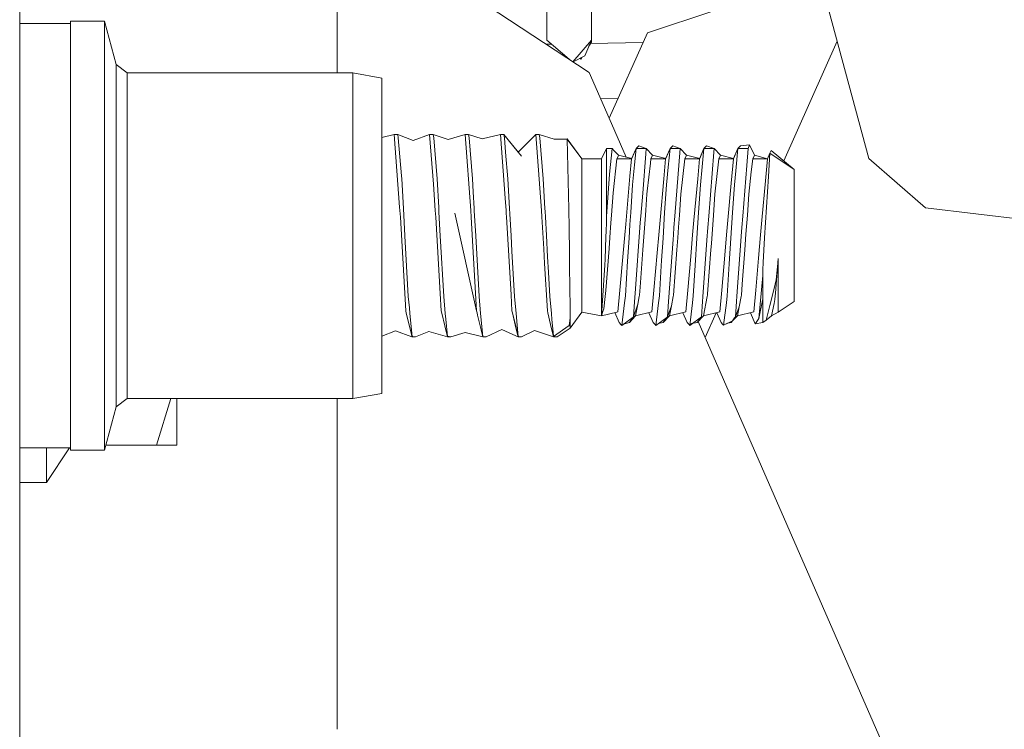
# Model space of a CAD drawing. Units: millimetres. Extents: x -1525 to 1837, y 191 to 3420.
# Drawn here: x 435 to 523, y 1193 to 1256 of the extents above; entities that cross this region are included whole.
import ezdxf

# ---------------------------------------------------------------- set-up
doc = ezdxf.new("R2010")
doc.units = ezdxf.units.MM
doc.layers.add('1', color=7, linetype='Continuous', true_color=0xffffff)

msp = doc.modelspace()

# ---------------------------------------------------------------- linework, layer by layer
at = {"layer": '1', "color": 18, "linetype": 'Continuous', "lineweight": 13}
for p, q in [((434.974998, 1012.699932), (434.974998, 1279.399991)), ((482.288569, 1263.726751), (482.288569, 1254.651994)), ((486.288577, 1254.651994), (486.288577, 1258.652091)), ((507.206917, 1258.80909), (511.16991, 1244.019002)), ((463.475019, 1251.708955), (463.475019, 1257.750034)), ((476.932883, 1257.750034), (486.095577, 1251.755685)), ((497.268558, 1257.277727), (491.304874, 1255.314678)), ((434.974998, 1256.153941), (439.521611, 1256.153941)), ((434.974998, 1256.152987), (439.521611, 1256.152987)), ((439.521611, 1256.344557), (439.521611, 1256.343484)), ((442.597508, 1256.344557), (439.521611, 1256.344557)), ((439.521611, 1256.343484), (439.521611, 1253.765672)), ((442.597508, 1256.343484), (439.521611, 1256.343484)), ((442.597508, 1256.343484), (442.597508, 1256.344557)), ((443.637818, 1252.462), (442.597508, 1256.344557)), ((442.597508, 1253.765672), (442.597508, 1256.343484)), ((443.637818, 1252.461046), (442.597508, 1256.343484)), ((491.304874, 1255.314678), (487.891391, 1247.6479)), ((487.891397, 1247.647885), (491.304874, 1255.314678)), ((482.696924, 1254.295544), (482.225833, 1254.28732)), ((482.288599, 1254.643887), (482.288569, 1254.651994)), ((484.287834, 1252.938333), (482.288599, 1254.643887)), ((484.629278, 1252.714956), (486.288577, 1254.651994)), ((486.288577, 1254.651994), (485.702783, 1253.237814)), ((486.279398, 1254.460782), (486.068545, 1254.120808)), ((490.915001, 1254.439011), (486.215008, 1254.356961)), ((486.288577, 1254.651994), (486.279398, 1254.460782)), ((508.345726, 1254.558996), (503.560989, 1243.812294)), ((439.521611, 1253.765672), (439.521611, 1246.723264)), ((442.597508, 1253.765672), (442.597508, 1246.723264)), ((484.64835, 1252.702479), (485.702783, 1253.237814)), ((485.437319, 1253.103038), (485.344648, 1252.953619)), ((444.619209, 1251.708955), (443.637818, 1252.462)), ((443.637818, 1252.461046), (443.637818, 1252.462)), ((444.619209, 1251.708001), (443.637818, 1252.461046)), ((443.637818, 1250.403374), (443.637818, 1252.461046)), ((485.248146, 1253.006995), (485.344648, 1252.953619)), ((444.619209, 1251.708955), (464.868695, 1251.708955)), ((444.619209, 1251.708001), (444.619209, 1251.708955)), ((444.619209, 1251.708001), (464.868695, 1251.708001)), ((444.619209, 1249.7513), (444.619209, 1251.708001)), ((464.868695, 1251.708955), (464.868695, 1251.708001)), ((464.868695, 1251.708955), (467.461586, 1251.251787)), ((464.868695, 1251.708001), (464.868695, 1244.405478)), ((464.868695, 1251.708001), (467.461586, 1251.250714)), ((486.095577, 1251.755685), (487.891391, 1247.6479)), ((486.095577, 1251.755685), (487.891391, 1247.6479)), ((443.637818, 1244.781941), (443.637818, 1250.403374)), ((467.461586, 1251.251787), (467.461586, 1251.250714)), ((467.461586, 1251.250714), (467.461586, 1244.176835)), ((444.619209, 1244.405478), (444.619209, 1249.7513)), ((487.130937, 1249.387379), (488.677883, 1249.414383)), ((487.891403, 1247.647871), (489.417062, 1244.158045)), ((439.521611, 1246.723264), (439.521611, 1237.102956)), ((442.597508, 1237.102956), (442.597508, 1246.723264)), ((468.590617, 1246.19171), (467.461586, 1245.912816)), ((468.590617, 1246.190757), (467.461586, 1245.911777)), ((468.590617, 1246.19171), (468.905985, 1246.191829)), ((468.590617, 1246.19171), (468.590792, 1246.190757)), ((468.590617, 1246.190757), (468.905985, 1246.190757)), ((468.590617, 1246.190757), (468.59169, 1246.184915)), ((468.59169, 1246.184915), (469.076514, 1239.669174)), ((468.905985, 1246.191829), (468.906169, 1246.190682)), ((468.905985, 1246.191829), (470.279723, 1245.637029)), ((468.905985, 1246.190757), (468.955725, 1245.880455)), ((468.905985, 1246.190757), (470.279723, 1245.636076)), ((471.765608, 1246.192425), (470.279723, 1245.637029)), ((471.765608, 1246.191353), (470.279723, 1245.636076)), ((471.765608, 1246.192425), (472.081006, 1246.192425)), ((471.765608, 1246.192425), (471.765805, 1246.191353)), ((471.765608, 1246.191353), (472.081006, 1246.191472)), ((471.765608, 1246.191353), (471.76668, 1246.185511)), ((472.099364, 1241.714567), (471.76668, 1246.185511)), ((472.081006, 1246.192425), (472.081167, 1246.191418)), ((472.081006, 1246.192425), (473.414898, 1245.744437)), ((472.081006, 1246.191472), (472.130746, 1245.88117)), ((472.081006, 1246.191472), (473.414898, 1245.743364)), ((474.940598, 1246.193022), (473.414898, 1245.744437)), ((474.940598, 1246.192068), (473.414898, 1245.743364)), ((475.255996, 1246.193141), (474.940598, 1246.193022)), ((474.940598, 1246.193022), (474.940773, 1246.192068)), ((474.940598, 1246.192068), (474.941671, 1246.186227)), ((475.255996, 1246.192068), (474.940598, 1246.192068)), ((474.941671, 1246.186227), (475.448982, 1239.368356)), ((475.255996, 1246.193141), (475.256178, 1246.192008)), ((475.255996, 1246.193141), (476.487786, 1245.785683)), ((475.255996, 1246.192068), (475.305736, 1245.881766)), ((475.255996, 1246.192068), (476.487786, 1245.78473)), ((478.115618, 1246.193618), (476.487786, 1245.785683)), ((478.115618, 1246.192664), (476.487786, 1245.78473)), ((478.430986, 1246.193737), (478.115618, 1246.193618)), ((478.115618, 1246.193618), (478.115797, 1246.192664)), ((478.430986, 1246.192783), (478.115618, 1246.192664)), ((478.115618, 1246.192664), (478.116691, 1246.186823)), ((478.116691, 1246.186823), (478.542298, 1240.466803)), ((478.430986, 1246.193737), (478.431177, 1246.192549)), ((478.430986, 1246.193737), (479.720765, 1244.605439)), ((478.430986, 1246.192783), (478.480726, 1245.882481)), ((478.430986, 1246.192783), (480.019927, 1244.235963)), ((481.290609, 1246.194333), (479.720295, 1244.606017)), ((481.290609, 1246.193379), (479.720297, 1244.604965)), ((481.290609, 1246.194333), (481.606007, 1246.194333)), ((481.290609, 1246.194333), (481.290784, 1246.193379)), ((481.290609, 1246.193379), (481.606007, 1246.193379)), ((481.290609, 1246.193379), (481.291682, 1246.187538)), ((481.440365, 1244.189352), (481.291682, 1246.187538)), ((481.606007, 1246.194333), (481.606168, 1246.193326)), ((481.606007, 1246.194333), (482.935429, 1245.755285)), ((481.606007, 1246.193379), (481.655747, 1245.883077)), ((481.606007, 1246.193379), (482.935429, 1245.754331)), ((468.955725, 1245.880455), (469.232827, 1242.483228)), ((472.130746, 1245.88117), (472.431272, 1242.19653)), ((475.606263, 1242.197126), (475.305736, 1245.881766)), ((478.584439, 1244.610995), (478.480726, 1245.882481)), ((481.655747, 1245.883077), (481.956273, 1242.198437)), ((484.102875, 1245.780677), (482.935429, 1245.755285)), ((484.102875, 1245.779723), (482.935429, 1245.754331)), ((484.102875, 1245.780677), (485.417515, 1243.991464)), ((484.102899, 1245.779691), (484.102875, 1245.780677)), ((484.102875, 1245.779723), (485.417515, 1243.990511)), ((484.254268, 1239.47878), (484.102875, 1245.779723)), ((490.292788, 1244.924873), (490.531385, 1245.17104)), ((490.292788, 1244.9238), (490.531385, 1245.170087)), ((491.209865, 1244.924992), (490.531385, 1245.17104)), ((491.209865, 1244.924039), (490.531385, 1245.170087)), ((493.34079, 1244.925469), (493.579388, 1245.171636)), ((493.34079, 1244.924396), (493.579388, 1245.170683)), ((494.237333, 1244.925586), (493.579388, 1245.171636)), ((494.237333, 1244.925586), (493.579388, 1245.171636)), ((494.237333, 1244.925586), (493.579388, 1245.171636)), ((494.237333, 1244.925586), (493.579388, 1245.171636)), ((494.237333, 1244.925586), (493.579388, 1245.171636)), ((494.237333, 1244.925586), (493.579388, 1245.171636)), ((494.23734, 1244.924629), (493.579388, 1245.170683)), ((494.23734, 1244.924629), (493.579388, 1245.170683)), ((494.23734, 1244.924629), (493.579388, 1245.170683)), ((496.388793, 1244.926065), (496.62739, 1245.172352)), ((496.388793, 1244.925112), (496.62739, 1245.171279)), ((497.30587, 1244.926304), (496.62739, 1245.172352)), ((497.30587, 1244.925231), (496.62739, 1245.171279)), ((499.436796, 1244.926661), (499.675333, 1245.172948)), ((499.436796, 1244.925708), (499.675333, 1245.171875)), ((500.459969, 1245.270938), (499.675333, 1245.172948)), ((500.459969, 1245.269865), (499.675333, 1245.171875)), ((500.353873, 1244.925827), (500.459969, 1245.269865)), ((500.459625, 1245.269822), (500.459969, 1245.270938)), ((500.459969, 1245.270938), (500.920653, 1244.32978)), ((500.459969, 1245.269865), (500.920653, 1244.328827)), ((443.637818, 1237.102956), (443.637818, 1244.781941)), ((444.619209, 1237.102956), (444.619209, 1244.405478)), ((464.868695, 1229.800433), (464.868695, 1244.405478)), ((478.584439, 1244.610995), (478.781253, 1242.197841)), ((487.195522, 1243.991822), (487.651318, 1244.924277)), ((487.195522, 1243.990868), (487.651318, 1244.923323)), ((487.651318, 1244.924277), (488.161862, 1244.924396)), ((487.651318, 1244.924277), (487.651318, 1244.923323)), ((487.651318, 1244.923323), (487.651497, 1243.787259)), ((487.651318, 1244.923323), (488.161862, 1244.923323)), ((488.161862, 1244.923323), (487.907201, 1242.627114)), ((488.161862, 1244.924396), (488.161743, 1244.923323)), ((488.161862, 1244.924396), (488.171428, 1244.911045)), ((488.161862, 1244.923323), (488.171428, 1244.910091)), ((488.268107, 1244.776338), (488.171428, 1244.911045)), ((488.268107, 1244.775385), (488.171428, 1244.910091)), ((488.728642, 1244.327277), (488.268107, 1244.776338)), ((488.728642, 1244.326323), (488.268107, 1244.775385)), ((488.679528, 1244.224399), (488.577485, 1244.012684)), ((488.679528, 1244.224399), (488.728642, 1244.326323)), ((488.728642, 1244.327277), (488.72833, 1244.326628)), ((489.90749, 1244.037484), (488.728642, 1244.327277)), ((489.907493, 1244.03653), (488.728642, 1244.326323)), ((489.887923, 1243.991464), (490.292788, 1244.9238)), ((489.907116, 1244.036623), (490.292788, 1244.924873)), ((490.292788, 1244.9238), (490.148246, 1243.464798)), ((490.292788, 1244.924873), (490.29265, 1244.923483)), ((490.292788, 1244.924873), (490.293827, 1244.924873)), ((490.292788, 1244.9238), (491.209865, 1244.924039)), ((490.887463, 1240.928024), (491.170913, 1244.44136)), ((491.170913, 1244.44136), (491.209865, 1244.924039)), ((491.207236, 1244.924992), (491.209865, 1244.924992)), ((491.20979, 1244.924066), (491.209865, 1244.924992)), ((491.776645, 1244.327992), (491.209865, 1244.924992)), ((491.776645, 1244.326919), (491.209865, 1244.924039)), ((491.615117, 1243.991822), (491.776645, 1244.326919)), ((491.776302, 1244.327281), (491.776645, 1244.327992)), ((492.95554, 1244.038188), (491.776645, 1244.327992)), ((492.955495, 1244.037126), (491.776645, 1244.326919)), ((492.935926, 1243.99206), (493.34079, 1244.924396)), ((492.955119, 1244.037219), (493.34079, 1244.925469)), ((493.175447, 1243.255705), (493.34079, 1244.924396)), ((493.340653, 1244.924079), (493.34079, 1244.925469)), ((493.34183, 1244.925469), (493.34079, 1244.925469)), ((494.257867, 1244.924635), (493.34079, 1244.924396)), ((493.767828, 1238.851041), (494.257867, 1244.924635)), ((494.257867, 1244.925588), (494.234784, 1244.925585)), ((494.25779, 1244.924635), (494.257867, 1244.925588)), ((494.257867, 1244.925588), (494.265378, 1244.915098)), ((494.257867, 1244.924635), (494.265378, 1244.914144)), ((494.824648, 1244.328588), (494.265378, 1244.915098)), ((494.824648, 1244.327635), (494.265378, 1244.914144)), ((494.824648, 1244.327635), (494.671285, 1244.009346)), ((494.824648, 1244.328588), (494.824343, 1244.327955)), ((496.003543, 1244.038784), (494.824648, 1244.328588)), ((496.003505, 1244.037743), (494.824648, 1244.327635)), ((495.983928, 1243.992656), (496.388793, 1244.925112)), ((496.003131, 1244.037835), (496.388793, 1244.926065)), ((496.224999, 1243.271917), (496.388793, 1244.925112)), ((496.388671, 1244.92483), (496.388793, 1244.926065)), ((496.388793, 1244.926065), (496.389718, 1244.926065)), ((496.388793, 1244.925112), (497.30587, 1244.925231)), ((496.81583, 1238.851637), (497.278512, 1244.58608)), ((497.278512, 1244.58608), (497.30587, 1244.925231)), ((497.302914, 1244.926303), (497.30587, 1244.926304)), ((497.305786, 1244.925261), (497.30587, 1244.926304)), ((497.872651, 1244.329184), (497.30587, 1244.926304)), ((497.872651, 1244.328231), (497.30587, 1244.925231)), ((497.711122, 1243.993014), (497.872651, 1244.328231)), ((497.872346, 1244.328552), (497.872651, 1244.329184)), ((499.051524, 1244.039379), (497.872651, 1244.329184)), ((499.051524, 1244.039379), (497.872651, 1244.329184)), ((499.051524, 1244.039379), (497.872651, 1244.329184)), ((499.051524, 1244.039379), (497.872651, 1244.329184)), ((499.051524, 1244.039379), (497.872651, 1244.329184)), ((499.051524, 1244.039379), (497.872651, 1244.329184)), ((499.051569, 1244.038415), (497.872651, 1244.328231)), ((499.031961, 1243.993253), (499.436796, 1244.925708)), ((499.05115, 1244.038518), (499.436796, 1244.926661)), ((499.23867, 1242.925614), (499.436796, 1244.925708)), ((499.436796, 1244.926661), (499.436673, 1244.925426)), ((499.436796, 1244.926661), (499.43772, 1244.926661)), ((499.436796, 1244.925708), (500.353873, 1244.925827)), ((500.230849, 1243.400782), (500.353873, 1244.925827)), ((500.759125, 1243.99361), (500.920653, 1244.328827)), ((500.920422, 1244.3293), (500.920653, 1244.32978)), ((502.079904, 1243.994921), (500.920653, 1244.32978)), ((502.079904, 1243.993849), (500.920653, 1244.328827)), ((502.079904, 1243.994921), (502.298534, 1244.498342)), ((502.079904, 1243.993849), (502.298534, 1244.497389)), ((502.165616, 1242.426246), (502.298534, 1244.497389)), ((502.298462, 1244.497223), (502.298534, 1244.498342)), ((502.298534, 1244.498342), (502.431512, 1244.760722)), ((502.298534, 1244.497389), (502.431512, 1244.759768)), ((502.298534, 1244.498342), (502.298895, 1244.498101)), ((502.298534, 1244.497389), (504.467726, 1243.049949)), ((502.431512, 1244.760722), (504.467726, 1243.050903)), ((502.431512, 1244.759768), (504.467726, 1243.049949)), ((467.461586, 1244.176835), (467.461586, 1230.029076)), ((481.440365, 1244.189352), (481.799006, 1239.369482)), ((485.417515, 1243.991464), (486.263529, 1243.991635)), ((485.417515, 1243.991464), (485.417515, 1243.990511)), ((485.417515, 1243.990511), (486.263104, 1243.990681)), ((485.417515, 1243.990511), (485.417872, 1242.092259)), ((486.263106, 1243.990681), (487.195522, 1243.990868)), ((486.26353, 1243.991635), (487.195522, 1243.991822)), ((487.195522, 1243.991822), (487.195522, 1243.990869)), ((487.195522, 1243.990868), (487.195671, 1242.990464)), ((487.652391, 1238.837928), (487.651497, 1243.787259)), ((488.229692, 1240.936011), (488.567114, 1243.991107)), ((488.567114, 1243.991107), (488.577485, 1244.012684)), ((488.567114, 1243.991107), (489.887923, 1243.991464)), ((489.74821, 1242.434829), (489.887923, 1243.991464)), ((489.969969, 1241.665453), (490.148246, 1243.464798)), ((491.299182, 1241.103262), (491.574138, 1243.617028)), ((491.574138, 1243.617028), (491.615117, 1243.991822)), ((492.935926, 1243.99206), (491.615117, 1243.991822)), ((492.775023, 1242.199272), (492.935926, 1243.99206)), ((494.663119, 1243.992418), (494.317591, 1240.833372)), ((494.663119, 1243.992418), (494.671285, 1244.009346)), ((494.663119, 1243.992418), (495.983928, 1243.992656)), ((495.824605, 1242.21763), (495.983928, 1243.992656)), ((497.682273, 1243.728846), (497.365594, 1240.833968)), ((497.682273, 1243.728846), (497.711122, 1243.993014)), ((499.031961, 1243.993253), (497.711122, 1243.993014)), ((498.836994, 1241.821498), (499.031961, 1243.993253)), ((499.863803, 1238.852233), (500.230849, 1243.400782)), ((500.632644, 1242.837518), (500.759125, 1243.99361)), ((502.079904, 1243.993849), (500.759125, 1243.99361)), ((501.904547, 1242.039889), (502.079904, 1243.993849)), ((502.079904, 1243.994921), (502.076193, 1243.994921)), ((502.079904, 1243.994921), (502.07981, 1243.993876)), ((511.16991, 1244.019002), (516.255379, 1239.614099)), ((469.232827, 1242.483228), (469.256252, 1242.195815)), ((487.196535, 1238.603443), (487.195671, 1242.990464)), ((487.652391, 1238.837928), (487.907201, 1242.627114)), ((489.395082, 1238.500804), (489.74821, 1242.434829)), ((493.175447, 1243.255705), (493.017972, 1241.666049)), ((496.224999, 1243.271917), (496.065974, 1241.666645)), ((499.23867, 1242.925614), (499.113977, 1241.667241)), ((500.632644, 1242.837518), (500.413597, 1240.834564)), ((504.462195, 1243.054594), (504.467726, 1243.050903)), ((504.467726, 1243.050903), (504.468799, 1238.995641)), ((504.467726, 1243.047484), (504.467726, 1243.050903)), ((504.467726, 1243.049949), (504.468799, 1238.994688)), ((504.469216, 1235.239357), (504.467726, 1243.049949)), ((469.409972, 1239.541143), (469.256252, 1242.195815)), ((472.099364, 1241.714567), (472.274005, 1239.367455)), ((472.580473, 1239.619297), (472.431272, 1242.19653)), ((475.673199, 1241.041034), (475.606263, 1242.197126)), ((478.934973, 1239.543051), (478.781253, 1242.197841)), ((482.109964, 1239.543766), (481.956273, 1242.198437)), ((485.417872, 1242.092256), (485.418549, 1238.496144)), ((489.969969, 1241.665453), (489.810854, 1239.187807)), ((492.443085, 1238.5014), (492.775023, 1242.199272)), ((493.017972, 1241.666049), (492.858857, 1239.188403)), ((495.824605, 1242.21763), (495.491087, 1238.501996)), ((496.065974, 1241.666645), (495.90686, 1239.188999)), ((498.836994, 1241.821498), (498.53909, 1238.502711)), ((499.113977, 1241.667241), (498.954833, 1239.189595)), ((501.904547, 1242.039889), (501.587093, 1238.503307)), ((501.811147, 1236.902088), (502.165616, 1242.426246)), ((475.673199, 1241.041034), (475.759983, 1239.542454)), ((488.229692, 1240.936011), (488.087177, 1238.946289)), ((490.887463, 1240.928024), (490.719855, 1238.850445)), ((491.269588, 1240.832776), (491.16686, 1239.392652)), ((491.299182, 1241.103262), (491.269588, 1240.832776)), ((494.317591, 1240.833372), (494.183689, 1238.95666)), ((497.365594, 1240.833968), (497.231662, 1238.957256)), ((500.413597, 1240.834564), (500.279725, 1238.957852)), ((478.542298, 1240.466803), (478.624016, 1239.368767)), ((469.076514, 1239.669174), (469.099015, 1239.366859)), ((469.099015, 1239.366859), (469.142735, 1238.779277)), ((469.409972, 1239.541143), (469.551116, 1237.103552)), ((472.274005, 1239.367455), (472.317725, 1238.779873)), ((472.584963, 1239.541739), (472.580473, 1239.619295)), ((472.584963, 1239.541739), (472.603738, 1239.217848)), ((472.726107, 1237.104148), (472.603738, 1239.217848)), ((475.980431, 1230.350345), (474.032283, 1239.128083)), ((475.448984, 1239.368335), (475.448996, 1239.36817)), ((475.448996, 1239.36817), (475.492716, 1238.780588)), ((475.759983, 1239.542454), (475.771699, 1239.340124)), ((475.7717, 1239.340102), (475.901127, 1237.104863)), ((478.624016, 1239.368767), (478.64485, 1239.088768)), ((478.644852, 1239.088736), (478.667736, 1238.781184)), ((478.934973, 1239.543051), (478.962889, 1239.060944)), ((478.962891, 1239.060911), (479.076117, 1237.105459)), ((481.799006, 1239.369482), (481.840697, 1238.809175)), ((482.109964, 1239.543766), (482.12567, 1239.272684)), ((482.154092, 1238.781757), (482.12567, 1239.272684)), ((484.273165, 1238.692254), (484.254268, 1239.478758)), ((488.087177, 1238.946289), (488.038513, 1238.266916)), ((489.810854, 1239.187807), (489.742149, 1238.11786)), ((491.135716, 1238.956064), (490.912467, 1235.826939)), ((491.166857, 1239.392618), (491.135716, 1238.956064)), ((492.858857, 1239.188403), (492.711425, 1236.892551)), ((494.183689, 1238.95666), (494.106877, 1237.879999)), ((495.90686, 1239.188999), (495.759428, 1236.893147)), ((497.231662, 1238.957256), (497.049451, 1236.40272)), ((498.954833, 1239.189595), (498.80743, 1236.893743)), ((500.157118, 1237.240046), (500.279725, 1238.957852)), ((504.470289, 1231.185049), (504.468799, 1238.995641)), ((504.470289, 1231.184095), (504.468799, 1238.994688)), ((516.255379, 1239.614099), (627.713651, 1226.329878)), ((469.508767, 1232.452124), (469.142735, 1238.779277)), ((472.714484, 1231.921643), (472.317725, 1238.779873)), ((475.492716, 1238.780588), (475.980431, 1230.350345)), ((479.072243, 1231.789082), (478.667736, 1238.781184)), ((481.8407, 1238.809138), (481.842726, 1238.781899)), ((482.008636, 1235.914201), (481.842726, 1238.781899)), ((482.251108, 1237.106055), (482.154094, 1238.781719)), ((484.274257, 1238.596261), (484.273165, 1238.692254)), ((484.317005, 1234.837502), (484.274258, 1238.596231)), ((485.418549, 1238.496119), (485.418618, 1238.132447)), ((485.418618, 1238.132447), (485.419214, 1234.936565)), ((487.196585, 1238.340579), (487.196535, 1238.603443)), ((487.197369, 1234.208792), (487.196585, 1238.340563)), ((487.634885, 1238.302217), (487.609118, 1237.513751)), ((487.652391, 1238.837928), (487.634885, 1238.302231)), ((488.038512, 1238.266904), (487.944394, 1236.95299)), ((489.363681, 1238.150968), (489.275485, 1237.168401)), ((489.395082, 1238.500804), (489.363681, 1238.150973)), ((489.742149, 1238.117856), (489.663422, 1236.891836)), ((490.674331, 1238.286389), (490.637392, 1237.828702)), ((490.719855, 1238.850445), (490.674337, 1238.286464)), ((492.443085, 1238.5014), (492.323488, 1237.169117)), ((493.767828, 1238.851041), (493.685395, 1237.829298)), ((495.491087, 1238.501996), (495.371491, 1237.169713)), ((496.81583, 1238.851637), (496.733397, 1237.829894)), ((498.53909, 1238.502711), (498.419464, 1237.170309)), ((499.863803, 1238.852233), (499.78143, 1237.83049)), ((501.587093, 1238.503307), (501.467526, 1237.170905)), ((487.609118, 1237.513751), (487.593055, 1237.011641)), ((489.275485, 1237.168401), (489.131898, 1235.540718)), ((490.637392, 1237.828702), (490.242302, 1232.323259)), ((492.18294, 1235.575885), (492.323488, 1237.169117)), ((493.608742, 1236.761164), (493.63783, 1237.166494)), ((493.685395, 1237.829298), (493.63783, 1237.166494)), ((494.106877, 1237.879998), (494.037747, 1236.911029)), ((495.371491, 1237.169713), (495.202094, 1235.249728)), ((496.733397, 1237.829894), (496.65159, 1236.689895)), ((498.419464, 1237.170309), (498.260617, 1235.369533)), ((499.340538, 1231.687214), (499.754965, 1237.461895)), ((499.78143, 1237.83049), (499.754965, 1237.461895)), ((500.157118, 1237.240046), (500.056446, 1235.828847)), ((501.467526, 1237.170905), (501.282275, 1235.071748)), ((439.521611, 1237.102956), (439.521611, 1227.482766)), ((442.597508, 1237.102956), (442.597508, 1227.482766)), ((443.637818, 1229.42397), (443.637818, 1237.102956)), ((444.619209, 1229.800433), (444.619209, 1237.102956)), ((469.852835, 1231.634945), (469.551116, 1237.103552)), ((473.027855, 1231.63566), (472.726107, 1237.104148)), ((476.202846, 1231.636256), (475.901127, 1237.104863)), ((479.076117, 1237.105459), (479.15262, 1235.718817)), ((482.355505, 1235.214101), (482.251108, 1237.106055)), ((487.593055, 1237.011641), (487.528145, 1234.984845)), ((487.944394, 1236.95299), (487.873226, 1235.959262)), ((489.663422, 1236.891836), (489.531964, 1234.819621)), ((492.711425, 1236.892551), (492.582977, 1234.867424)), ((493.208468, 1231.183499), (493.608742, 1236.761162)), ((494.037747, 1236.911029), (493.96047, 1235.827655)), ((495.759428, 1236.893147), (495.602816, 1234.424204)), ((496.288389, 1231.628865), (496.65159, 1236.689895)), ((497.049451, 1236.40272), (497.008502, 1235.828251)), ((498.80743, 1236.893743), (498.660982, 1234.585971)), ((501.710713, 1234.690398), (501.811147, 1236.902088)), ((479.377836, 1231.636852), (479.15262, 1235.718817)), ((482.008636, 1235.914201), (482.084363, 1234.605107)), ((487.593472, 1232.190341), (487.873226, 1235.959262)), ((489.131898, 1235.540718), (488.838166, 1232.21156)), ((490.912467, 1235.826939), (490.654916, 1232.486814)), ((492.18294, 1235.575885), (491.886169, 1232.212275)), ((493.64838, 1231.779903), (493.96047, 1235.827655)), ((496.703684, 1231.875509), (497.008502, 1235.828251)), ((497.982204, 1232.213467), (498.260617, 1235.369533)), ((500.056446, 1235.828847), (499.82018, 1232.764522)), ((482.084365, 1234.605077), (482.330412, 1230.351657)), ((482.432276, 1233.822793), (482.355506, 1235.214071)), ((484.322697, 1234.337538), (484.317005, 1234.837502)), ((485.419214, 1234.936565), (485.419661, 1233.277172)), ((487.494171, 1234.461039), (487.528145, 1234.984845)), ((489.333719, 1231.694549), (489.531964, 1234.819621)), ((492.582977, 1234.867424), (492.55263, 1234.389086)), ((495.202094, 1235.249728), (494.934171, 1232.212871)), ((498.660982, 1234.585971), (498.477757, 1231.696457)), ((501.030147, 1232.214063), (501.282275, 1235.071748)), ((501.680732, 1234.030575), (501.710713, 1234.690398)), ((502.796518, 1231.953534), (503.0545, 1235.059828)), ((503.043234, 1234.943718), (502.869785, 1233.149141)), ((503.0545, 1235.059828), (503.043234, 1234.943718)), ((503.0545, 1235.059828), (503.0545, 1234.940141)), ((503.055096, 1232.634395), (503.0545, 1234.940141)), ((504.469216, 1235.239357), (504.470289, 1231.184095)), ((482.552856, 1231.637567), (482.432276, 1233.822793)), ((484.365046, 1230.614752), (484.322697, 1234.337538)), ((487.197816, 1232.490629), (487.197369, 1234.208792)), ((487.259477, 1230.840892), (487.494171, 1234.461039)), ((492.55263, 1234.38908), (492.381722, 1231.695145)), ((495.602816, 1234.424204), (495.429724, 1231.695861)), ((501.658201, 1233.533949), (501.680732, 1234.030575)), ((485.420465, 1230.235666), (485.419661, 1233.277172)), ((499.820174, 1232.76444), (499.744356, 1231.781095)), ((499.82018, 1232.764519), (499.820174, 1232.764442)), ((501.658201, 1233.533949), (501.317561, 1229.677528)), ((501.658797, 1231.434077), (501.658201, 1233.533949)), ((502.869785, 1233.149141), (502.647161, 1232.248276)), ((469.63042, 1230.349153), (469.508767, 1232.452124)), ((472.714484, 1231.921643), (472.805411, 1230.349749)), ((487.198472, 1229.899853), (487.197816, 1232.490629)), ((487.593472, 1232.190341), (487.527966, 1231.64162)), ((488.838166, 1232.21156), (488.665998, 1230.260104)), ((490.242302, 1232.323259), (490.160465, 1231.182784)), ((490.654916, 1232.486814), (490.600377, 1231.779307)), ((491.886169, 1232.212275), (491.714001, 1230.2607)), ((494.934171, 1232.212871), (494.761974, 1230.261415)), ((496.703684, 1231.875509), (496.696383, 1231.780499)), ((497.982204, 1232.213467), (497.809947, 1230.262011)), ((501.030147, 1232.214063), (500.858009, 1230.262607)), ((502.297136, 1230.831927), (502.647161, 1232.248276)), ((502.750337, 1231.39748), (502.796518, 1231.953534)), ((503.055123, 1232.534358), (503.055096, 1232.634395)), ((503.055751, 1230.239362), (503.055123, 1232.534358)), ((469.946533, 1230.627507), (469.852835, 1231.634945)), ((473.027855, 1231.63566), (473.167539, 1230.133504)), ((476.202846, 1231.636256), (476.342529, 1230.1341)), ((479.072243, 1231.789082), (479.155421, 1230.351061)), ((479.377836, 1231.636852), (479.517549, 1230.134815)), ((482.552856, 1231.637567), (482.69254, 1230.135411)), ((487.527966, 1231.64162), (487.398207, 1230.554551)), ((489.257395, 1231.071919), (489.010572, 1229.057878)), ((489.333719, 1231.694549), (489.257395, 1231.071919)), ((490.160465, 1231.182784), (490.063071, 1229.826063)), ((490.45217, 1230.972141), (490.063071, 1229.826063)), ((490.45217, 1230.972141), (490.255594, 1229.901522)), ((490.577281, 1231.653541), (490.45217, 1230.972141)), ((490.600377, 1231.779307), (490.577281, 1231.653541)), ((492.305398, 1231.072515), (492.058575, 1229.058594)), ((492.381722, 1231.695145), (492.305398, 1231.072515)), ((493.208468, 1231.183499), (493.111074, 1229.826659)), ((493.625283, 1231.654137), (493.472844, 1230.823964)), ((493.64838, 1231.779903), (493.625283, 1231.654137)), ((495.353401, 1231.073231), (495.106578, 1229.05919)), ((495.429724, 1231.695861), (495.353401, 1231.073231)), ((496.256441, 1231.184095), (496.159077, 1229.827255)), ((496.288389, 1231.628865), (496.256441, 1231.184095)), ((496.673286, 1231.654733), (496.35157, 1229.902834)), ((496.696383, 1231.780499), (496.673286, 1231.654733)), ((498.401403, 1231.073827), (498.154581, 1229.059786)), ((498.477757, 1231.696457), (498.401403, 1231.073827)), ((499.304473, 1231.184691), (499.207079, 1229.827851)), ((499.304473, 1231.184691), (499.340538, 1231.687214)), ((499.721289, 1231.655449), (499.550641, 1230.726212)), ((499.744356, 1231.781095), (499.721289, 1231.655449)), ((501.658797, 1231.434077), (501.317561, 1229.677528)), ((501.659334, 1229.306668), (501.658797, 1231.434077)), ((502.439618, 1229.902953), (502.674043, 1231.030434)), ((502.746642, 1231.379598), (502.674043, 1231.030434)), ((502.750337, 1231.39748), (502.746642, 1231.379598)), ((503.055751, 1230.239362), (504.470289, 1231.184095)), ((504.470288, 1231.187515), (504.470289, 1231.185049)), ((504.470289, 1231.185049), (504.470289, 1231.185049)), ((469.63042, 1230.349153), (469.674081, 1230.165452)), ((469.674081, 1230.165452), (470.126688, 1228.261679)), ((469.946533, 1230.627507), (469.992548, 1230.132788)), ((469.992548, 1230.132788), (470.185041, 1228.062958)), ((472.805411, 1230.349749), (472.849101, 1230.166048)), ((473.125905, 1229.001611), (472.849101, 1230.166048)), ((473.167539, 1230.133504), (473.21561, 1229.616612)), ((475.980431, 1230.350345), (476.024091, 1230.166763)), ((476.024091, 1230.166763), (476.068705, 1229.979128)), ((476.342529, 1230.1341), (476.535052, 1228.06415)), ((479.155421, 1230.351061), (479.199082, 1230.167359)), ((479.199082, 1230.167359), (479.52022, 1228.845945)), ((479.199082, 1230.167359), (479.515665, 1228.835715)), ((479.517549, 1230.134815), (479.617159, 1229.063675)), ((482.330412, 1230.351657), (482.374072, 1230.167955)), ((482.374072, 1230.167955), (482.619464, 1229.135841)), ((482.69254, 1230.135411), (482.744664, 1229.575008)), ((484.365135, 1230.382174), (484.365046, 1230.614752)), ((484.365284, 1230.026454), (484.365135, 1230.382174)), ((484.365791, 1228.799075), (485.420465, 1230.235666)), ((485.420465, 1230.235666), (487.198472, 1229.899853)), ((487.198472, 1229.899853), (487.259477, 1230.840892)), ((487.198472, 1229.899853), (487.323821, 1230.310649)), ((487.198472, 1229.899853), (488.554031, 1230.251163)), ((487.398207, 1230.554551), (487.323821, 1230.310649)), ((488.380046, 1230.206073), (488.772124, 1229.304045)), ((488.665998, 1230.260104), (488.554031, 1230.251163)), ((490.255594, 1229.901522), (491.714001, 1230.2607)), ((491.434488, 1230.191861), (491.820127, 1229.304761)), ((493.472844, 1230.823964), (493.111074, 1229.826659)), ((493.472844, 1230.823964), (493.303597, 1229.902118)), ((493.303597, 1229.902118), (494.761974, 1230.261415)), ((494.48245, 1230.19255), (494.868129, 1229.305357)), ((496.35157, 1229.902834), (497.809947, 1230.262011)), ((497.493297, 1230.184025), (496.500734, 1227.95469)), ((497.530417, 1230.193167), (497.916162, 1229.305953)), ((499.550641, 1230.726212), (499.207079, 1229.827851)), ((499.550641, 1230.726212), (499.399602, 1229.90343)), ((500.858009, 1230.262607), (499.399602, 1229.90343)), ((500.577487, 1230.19352), (500.989377, 1229.193419)), ((501.971781, 1229.515404), (502.297136, 1230.831926)), ((502.439618, 1229.902953), (503.055751, 1230.239362)), ((443.637818, 1223.802537), (443.637818, 1229.42397)), ((444.619209, 1224.454612), (444.619209, 1229.800433)), ((464.868695, 1222.498029), (464.868695, 1229.800433)), ((467.461586, 1222.955197), (467.461586, 1230.029076)), ((473.21561, 1229.616612), (473.360032, 1228.063554)), ((476.068705, 1229.979128), (476.383924, 1228.653044)), ((482.744664, 1229.575008), (482.849985, 1228.44252)), ((484.365404, 1229.7059), (484.280705, 1229.057997)), ((484.365404, 1229.7059), (484.365284, 1230.026454)), ((484.365404, 1229.7059), (484.365791, 1228.799075)), ((488.772124, 1229.304045), (488.962412, 1229.107708)), ((489.010572, 1229.057878), (490.041643, 1229.796141)), ((489.689201, 1229.304284), (489.151648, 1229.158891)), ((490.255594, 1229.901522), (489.689201, 1229.304284)), ((489.689201, 1229.304284), (490.041643, 1229.796141)), ((490.041643, 1229.796141), (490.063071, 1229.826063)), ((491.820127, 1229.304761), (491.967142, 1229.153007)), ((492.058575, 1229.058594), (493.063509, 1229.760259)), ((492.737204, 1229.30488), (492.283019, 1229.215305)), ((492.737204, 1229.30488), (492.283019, 1229.215305)), ((492.737204, 1229.30488), (492.283019, 1229.215305)), ((493.303597, 1229.902118), (492.737204, 1229.30488)), ((492.737204, 1229.30488), (493.063509, 1229.760259)), ((493.063509, 1229.760259), (493.111074, 1229.826659)), ((494.868129, 1229.305357), (495.018959, 1229.149669)), ((496.159077, 1229.827255), (495.106578, 1229.05919)), ((495.312301, 1229.209317), (495.106578, 1229.05919)), ((495.312301, 1229.209317), (495.106578, 1229.05919)), ((495.785207, 1229.305476), (495.312301, 1229.209317)), ((495.785207, 1229.305476), (495.312301, 1229.209317)), ((496.35157, 1229.902834), (495.785207, 1229.305476)), ((495.785207, 1229.305476), (496.159077, 1229.827255)), ((495.870759, 1229.39571), (513.250615, 1189.640627)), ((497.916162, 1229.305953), (498.041809, 1229.176134)), ((498.154581, 1229.059786), (498.956084, 1229.477614)), ((498.154581, 1229.059786), (498.532424, 1229.256758)), ((498.154581, 1229.059786), (498.532424, 1229.256758)), ((498.833239, 1229.306191), (498.532424, 1229.256758)), ((498.833239, 1229.306191), (498.956084, 1229.477614)), ((499.399602, 1229.90343), (498.956084, 1229.477614)), ((499.141872, 1229.736894), (498.956084, 1229.477614)), ((499.141872, 1229.736894), (499.207079, 1229.827851)), ((501.659334, 1229.306668), (500.989377, 1229.193419)), ((501.062512, 1229.301304), (500.989377, 1229.193419)), ((501.062512, 1229.301304), (501.307487, 1229.662627)), ((501.317561, 1229.677528), (501.307487, 1229.662627)), ((501.659334, 1229.306668), (501.971781, 1229.515404)), ((501.971781, 1229.515404), (502.439618, 1229.902953)), ((467.461586, 1228.083036), (468.690068, 1228.565305)), ((470.182002, 1228.028983), (468.690068, 1228.565305)), ((470.4974, 1228.028983), (471.692026, 1228.513092)), ((473.356992, 1228.029579), (471.692026, 1228.513092)), ((473.125905, 1229.001611), (473.360032, 1228.063554)), ((473.356992, 1228.029579), (473.125905, 1229.001611)), ((473.67239, 1228.029698), (474.944681, 1228.411525)), ((476.532012, 1228.030294), (474.944681, 1228.411525)), ((476.383924, 1228.653044), (476.532012, 1228.030294)), ((476.535052, 1228.06415), (476.383924, 1228.653044)), ((476.84738, 1228.030294), (478.244573, 1228.672236)), ((479.247127, 1228.232568), (478.244573, 1228.672236)), ((479.515669, 1228.835696), (479.707003, 1228.03089)), ((479.520224, 1228.845926), (479.710042, 1228.064865)), ((479.617161, 1229.06365), (479.710042, 1228.064865)), ((480.022401, 1228.03089), (481.18937, 1228.608698)), ((482.881993, 1228.031486), (481.18937, 1228.608698)), ((482.619464, 1229.135841), (482.881993, 1228.031486)), ((482.619464, 1229.135841), (482.885033, 1228.065461)), ((482.885033, 1228.065461), (482.849985, 1228.44252)), ((482.885033, 1228.065461), (484.280705, 1229.057997)), ((483.197391, 1228.031605), (484.365791, 1228.799075)), ((489.010572, 1229.057878), (488.962412, 1229.107708)), ((489.151648, 1229.158891), (489.010572, 1229.057878)), ((489.151648, 1229.158891), (489.010572, 1229.057878)), ((492.058575, 1229.058594), (491.967142, 1229.153007)), ((495.106578, 1229.05919), (495.018959, 1229.149669)), ((498.154581, 1229.059786), (498.041809, 1229.176134)), ((439.521611, 1227.482766), (439.521611, 1220.440239)), ((442.597508, 1220.440239), (442.597508, 1227.482766)), ((470.126688, 1228.261679), (470.182002, 1228.028983)), ((470.172956, 1228.19291), (470.126688, 1228.261679)), ((470.4974, 1228.028983), (470.182002, 1228.028983)), ((470.266402, 1228.054017), (470.185041, 1228.062958)), ((470.4974, 1228.028983), (470.266402, 1228.054017)), ((473.356992, 1228.029579), (473.67239, 1228.029698)), ((473.521471, 1228.04603), (473.360032, 1228.063554)), ((473.67239, 1228.029698), (473.521471, 1228.04603)), ((476.532012, 1228.030294), (476.84738, 1228.030294)), ((476.535052, 1228.06415), (476.817429, 1228.033513)), ((476.84738, 1228.030294), (476.817429, 1228.033513)), ((479.707003, 1228.03089), (479.247137, 1228.232563)), ((479.707003, 1228.03089), (480.022401, 1228.03089)), ((479.761809, 1228.059262), (479.710042, 1228.064865)), ((479.761809, 1228.059262), (480.022401, 1228.03089)), ((483.197391, 1228.031605), (482.881993, 1228.031486)), ((483.197391, 1228.031605), (482.885033, 1228.065461)), ((444.619209, 1224.454612), (444.619209, 1222.498029)), ((443.637818, 1223.802537), (443.637818, 1221.744984)), ((443.637818, 1221.744984), (444.619209, 1222.498029)), ((444.619209, 1222.498029), (464.868695, 1222.498029)), ((447.251081, 1218.307465), (448.547651, 1222.498029)), ((449.075013, 1218.307465), (449.075013, 1222.498029)), ((463.475019, 1195.960531), (463.475019, 1222.498029)), ((464.868695, 1222.498029), (467.461586, 1222.955197)), ((443.637818, 1221.744984), (442.597508, 1217.862457)), ((439.521611, 1217.862457), (439.521611, 1220.440239)), ((442.597508, 1220.440239), (442.597508, 1217.862457)), ((439.521611, 1218.052953), (434.974998, 1218.052953)), ((437.375009, 1214.942068), (437.375009, 1218.052953)), ((437.375009, 1214.942068), (439.448942, 1218.052953)), ((442.597508, 1217.862457), (439.521611, 1217.862457)), ((442.716747, 1218.307465), (447.251081, 1218.307465)), ((449.075013, 1218.307465), (447.251081, 1218.307465)), ((434.974998, 1214.942068), (437.375009, 1214.942068)), ((463.475019, 1192.807829), (463.475019, 1195.960489))]:
    msp.add_line(p, q, dxfattribs=at)

doc.saveas('drawing.dxf')
